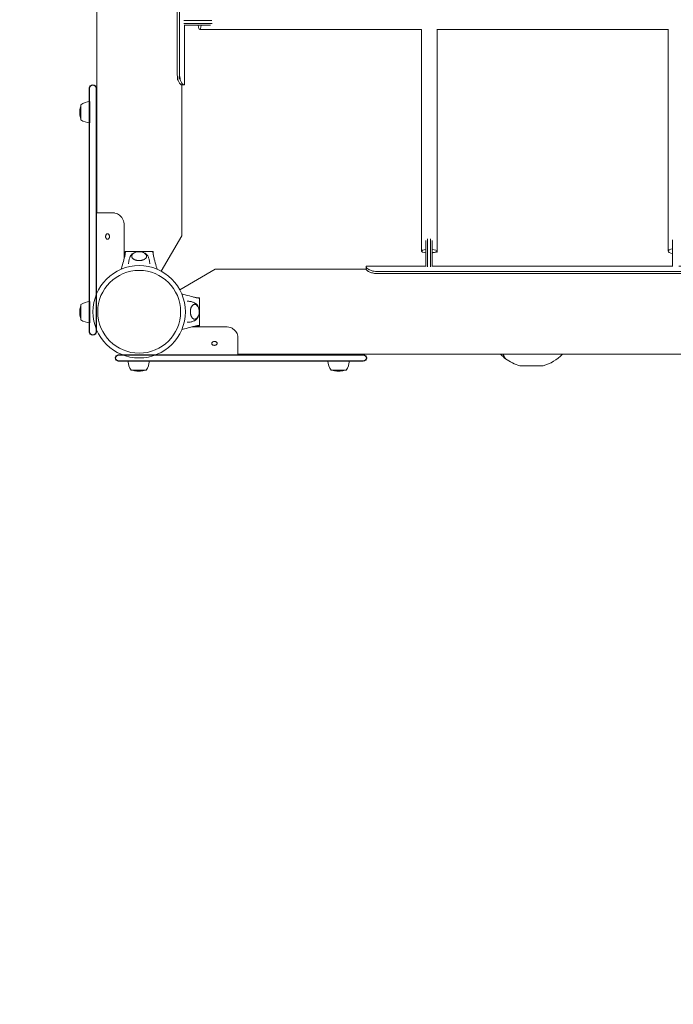
# Model space of a CAD drawing. Units: millimetres. Extents: x -4201 to 7728, y -8402 to 13039.
# Drawn here: x -1153 to -318, y -5885 to -4627 of the extents above; entities that cross this region are included whole.
import ezdxf

# ---------------------------------------------------------------- set-up
doc = ezdxf.new("R2010")
doc.units = ezdxf.units.MM
doc.header["$LTSCALE"] = 6
doc.header["$PDMODE"] = 1
doc.linetypes.add('BORDER', pattern=[1.75, 0.5, -0.25, 0.5, -0.25, 0, -0.25])
for name, color, linetype in [('HAGS-Dim Plan', 7, 'Continuous'), ('HAGS-EN1176 Falling Space', 30, 'BORDER'), ('HAGS-Plan', 7, 'Continuous')]:
    doc.layers.add(name, color=color, linetype=linetype)
doc.styles.get("Standard").update_dxf_attribs({"font": 'bold.shx', "height": 300})
doc.dimstyles.new('HAGS - Dim Plan', dxfattribs={"dimtxt": 300, "dimasz": 200, "dimexe": 0.18, "dimexo": 0.0625, "dimgap": 150, "dimtad": 0, "dimlfac": 0.001, "dimrnd": 0.05, "dimzin": 1, "dimdsep": 46, "dimtxsty": 'Standard', "dimcen": 0.1, "dimse1": 1, "dimse2": 1, "dimclrd": 1, "dimadec": 0, "dimazin": 0, "dimtfac": 1, "dimtofl": 0, "dimtmove": 0, "dimatfit": 3, "dimfxl": 1, "dimtolj": 1, "dimtzin": 0, "dimarcsym": 0})

# ---------------------------------------------------------------- blocks, each defined once
blk = doc.blocks.new('*D1')
at = {"layer": 'Defpoints', "color": 0, "transparency": 16777216}
for p in [(3139.5, 13039.5), (-4004.1, -7025), (458.6, -7025)]:
    blk.add_point(p, dxfattribs=at)
at = {"layer": 'HAGS-Dim Plan', "color": 1, "lineweight": -2, "transparency": 16777216}
for p, q in [((-4004.1, 12839.5), (-4004.1, 3426.1)), ((-4004.1, -6825), (-4004.1, 1771.6))]:
    blk.add_line(p, q, dxfattribs=at)
at = {"layer": 'HAGS-Dim Plan', "color": 1, "transparency": 16777216}
for points in [[(-4037.4, 12839.5), (-3970.8, 12839.5), (-4004.1, 13039.5)], [(-4037.4, -6825), (-3970.8, -6825), (-4004.1, -7025)]]:
    blk.add_solid(points, dxfattribs=at)
at = {"layer": 'HAGS-Dim Plan', "color": 0, "transparency": 16777216, "insert": (-4004.1, 2598.8), "char_height": 300, "attachment_point": 5, "rotation": 90}
blk.add_mtext('\\A1;20.05m', dxfattribs=at)
blk = doc.blocks.new('*D2')
at = {"layer": 'Defpoints', "color": 0, "transparency": 16777216}
for p in [(7725.5, -2478.3), (-3035.5, -3254.8), (7725.5, -8205.2)]:
    blk.add_point(p, dxfattribs=at)
at = {"layer": 'HAGS-Dim Plan', "color": 1, "lineweight": -2, "transparency": 16777216}
for p, q in [((-2835.5, -8205.2), (1866.7, -8205.2)), ((7525.5, -8205.2), (3391.2, -8205.2))]:
    blk.add_line(p, q, dxfattribs=at)
at = {"layer": 'HAGS-Dim Plan', "color": 1, "transparency": 16777216}
for points in [[(-2835.5, -8171.9), (-2835.5, -8238.5), (-3035.5, -8205.2)], [(7525.5, -8171.9), (7525.5, -8238.5), (7725.5, -8205.2)]]:
    blk.add_solid(points, dxfattribs=at)
at = {"layer": 'HAGS-Dim Plan', "color": 0, "transparency": 16777216, "insert": (2629, -8205.2), "char_height": 300, "attachment_point": 5, "rotation": 180}
blk.add_mtext('\\A1;10.75m', dxfattribs=at)
blk = doc.blocks.new('*D3')
at = {"layer": 'Defpoints', "color": 0, "transparency": 16777216}
for p in [(6224.5, -2500.1), (-1078, -3008.3), (6224.5, -7608)]:
    blk.add_point(p, dxfattribs=at)
at = {"layer": 'HAGS-Dim Plan', "color": 1, "lineweight": -2, "transparency": 16777216}
for p, q in [((-878, -7608), (1867.8, -7608)), ((6024.5, -7608), (3270.2, -7608))]:
    blk.add_line(p, q, dxfattribs=at)
at = {"layer": 'HAGS-Dim Plan', "color": 1, "transparency": 16777216}
for points in [[(-878, -7574.6), (-878, -7641.3), (-1078, -7608)], [(6024.5, -7574.6), (6024.5, -7641.3), (6224.5, -7608)]]:
    blk.add_solid(points, dxfattribs=at)
at = {"layer": 'HAGS-Dim Plan', "color": 0, "transparency": 16777216, "insert": (2569, -7608), "char_height": 300, "attachment_point": 5, "rotation": 180}
blk.add_mtext('\\A1;7.30m', dxfattribs=at)
blk = doc.blocks.new('*D4')
at = {"layer": 'Defpoints', "color": 0, "transparency": 16777216}
for p in [(2985.4, 11045.2), (-3499.9, -5137.8), (495.2, -5137.8)]:
    blk.add_point(p, dxfattribs=at)
at = {"layer": 'HAGS-Dim Plan', "color": 1, "lineweight": -2, "transparency": 16777216}
for p, q in [((-3499.9, 10845.2), (-3499.9, 3431.9)), ((-3499.9, -4937.8), (-3499.9, 1885.8))]:
    blk.add_line(p, q, dxfattribs=at)
at = {"layer": 'HAGS-Dim Plan', "color": 1, "transparency": 16777216}
for points in [[(-3533.2, 10845.2), (-3466.6, 10845.2), (-3499.9, 11045.2)], [(-3533.2, -4937.8), (-3466.6, -4937.8), (-3499.9, -5137.8)]]:
    blk.add_solid(points, dxfattribs=at)
at = {"layer": 'HAGS-Dim Plan', "color": 0, "transparency": 16777216, "insert": (-3499.9, 2658.8), "char_height": 300, "attachment_point": 5, "rotation": 90}
blk.add_mtext('\\A1;16.20m', dxfattribs=at)
blk = doc.blocks.new('PB-21-05-073S_Plan')
at = {"layer": 'HAGS-Plan', "color": 0, "linetype": 'Continuous', "lineweight": 0}
for p, q in [((-1054.2, -4873.8), (-1054.2, -3126.2)), ((-922.7, -4639.6), (-639.6, -4639.6)), ((-639.6, -4639.6), (-639.6, -4922.6)), ((-619.6, -4639.6), (-324.5, -4639.6)), ((-324.5, -4639), (-324.5, -4922.6)), ((-625.9, -4941.6), (-318.9, -4941.6)), ((-923.1, -5016), (-923, -5016)), ((-873.8, -5055), (-873.8, -5032.7))]:
    blk.add_line(p, q, dxfattribs=at)
for points in [[(-907, -4628), (-922.8, -4628), (-929, -4628), (-942.9, -4628)], [(-942.9, -4632), (-929, -4632), (-922.8, -4632), (-906.9, -4632)], [(-909, -4634), (-922.8, -4634), (-928.3, -4634), (-942.6, -4634)], [(-945.7, -4710), (-945.7, -4903.1), (-971.8, -4948.2)], [(-1055, -4873.8), (-1032.7, -4873.8), (-1031.7, -4873.8)], [(-633.9, -4942.2), (-633.9, -4928.1), (-633.9, -4922.6), (-633.9, -4909)], [(-631.9, -4906.9), (-631.9, -4922.6), (-631.9, -4928.8), (-631.9, -4942.6)], [(-627.9, -4942.6), (-627.9, -4928.8), (-627.9, -4922.6), (-627.9, -4906.9)], [(-625.9, -4909.1), (-625.9, -4922.6), (-625.9, -4928.1), (-625.9, -4942.2)], [(-318.9, -4942.2), (-318.9, -4928.1), (-318.9, -4922.6), (-318.9, -4908.3)], [(-982, -4927.2), (-982, -4923), (-1000, -4923), (-1018, -4923), (-1018, -4927.2)], [(-948.2, -4971.8), (-903.1, -4945.8), (-709.9, -4945.8)], [(-927.2, -4982), (-923, -4982), (-923, -5000), (-923, -5018), (-927.2, -5018)], [(-873.8, -5054.3), (-96.9, -5054.3), (-51.8, -5028.2)]]:
    blk.add_lwpolyline(points, dxfattribs=at)
at = {"layer": 'HAGS-Plan'}
for points in [[(-1059.3, -4710.1), (-1059, -4710.1, -0.414214), (-1055, -4714.1), (-1055, -5025.9, -0.414214), (-1059, -5029.9), (-1059.3, -5029.9, -0.414214), (-1063.3, -5025.9), (-1063.3, -4714.1, -0.414214)], [(-1026.2, -5055), (-713.8, -5055, -0.414137), (-709.8, -5059), (-709.8, -5059.1, -0.414291), (-713.8, -5063.1), (-1026.2, -5063, -0.414137), (-1030.2, -5059), (-1030.2, -5059, -0.414291)]]:
    blk.add_lwpolyline(points, format="xyb", close=True, dxfattribs=at)
at = {"layer": 'HAGS-Plan', "color": 0, "linetype": 'Continuous', "lineweight": 0}
for points in [[(-1074.7, -4737, 0.07979), (-1075.7, -4743.1), (-1075.7, -4747.3), (-1075.7, -4747.5, 0.07979), (-1074.7, -4753.6)], [(-1074.7, -4992.3, 0.07979), (-1075.7, -4998.4), (-1075.7, -5002.6), (-1075.7, -5002.8, 0.07979), (-1074.7, -5008.9)], [(-538.5, -5054.3, 0.039697), (-532, -5060, 0.092804), (-513.8, -5069, 0.068328), (-512.7, -5069.1), (-485.3, -5069.1, 0.068328), (-484.2, -5069, 0.13299), (-459.5, -5054.3)], [(-1008.9, -5074.7, 0.07979), (-1002.8, -5075.7), (-1002.6, -5075.7), (-998.4, -5075.7, 0.07979), (-992.3, -5074.7)], [(-753.6, -5074.7, 0.07979), (-747.5, -5075.7), (-747.3, -5075.7), (-743.1, -5075.7, 0.07979), (-737, -5074.7)]]:
    blk.add_lwpolyline(points, format="xyb", dxfattribs=at)
for points in [[(-1063, -4731.6, 0.114417), (-1074.7, -4735.5), (-1074.7, -4745.3), (-1074.7, -4755, 0.114417), (-1063, -4758.9), (-1063, -4745.3)], [(-1074.7, -5000.6), (-1074.7, -5010.4, 0.114417), (-1063, -5014.3), (-1063, -5000.6), (-1063, -4987, 0.114417), (-1074.7, -4990.9)], [(-987, -5063), (-1000.6, -5063), (-1014.3, -5063, 0.114417), (-1010.4, -5074.7), (-1000.6, -5074.7), (-990.9, -5074.7, 0.114417)], [(-731.6, -5063), (-745.3, -5063), (-758.9, -5063, 0.114417), (-755, -5074.7), (-745.3, -5074.7), (-735.5, -5074.7, 0.114417)]]:
    blk.add_lwpolyline(points, format="xyb", close=True, dxfattribs=at)
for points in [[(-1055, -4975.9), (-1055, -4978.6)], [(-923.1, -4992), (-923, -4992)], [(-923, -4996), (-923.1, -4996)], [(-923.1, -5000), (-923, -5000)], [(-923, -5004), (-923.1, -5004)], [(-923, -5007.4), (-923.1, -5007.4)], [(-923.1, -5012.6), (-923, -5012.6)]]:
    blk.add_lwpolyline(points, close=True, dxfattribs=at)
for radius in [59, 52.9, 52.9]:
    blk.add_circle((-1000, -5000), radius, dxfattribs=at)
for start, end in [(224.0634, 225.161), (301.26, 301.2904)]:
    blk.add_arc((-782, -5016), 55, start, end, dxfattribs=at)
at = {"layer": 'HAGS-Plan', "color": 0, "linetype": 'Continuous', "lineweight": 0, "extrusion": (0, 0, -1)}
blk.add_ellipse((-922.7, -4629.6), major_axis=(0, -10), ratio=0.214325, start_param=-1.114373, end_param=1.114373, dxfattribs=at)
at = {"layer": 'HAGS-Plan', "color": 0, "linetype": 'Continuous', "lineweight": 0}
for centre, major_axis, ratio, start_param, end_param in [((-629.6, -4922.6), (-10, 0), 0.214693, -1.131732, 1.131732), ((-629.6, -4922.6), (10, 0), 0.214693, 0, 1.1865), ((-314.5, -4922.6), (-10, 0), 0.337079, -1.119376, 1.119376)]:
    blk.add_ellipse(centre, major_axis=major_axis, ratio=ratio, start_param=start_param, end_param=end_param, dxfattribs=at)
for points, weights, degree, knots in [([(-946.3, -4710), (-946.4, -4710), (-946.6, -4710), (-946.8, -4709.9), (-946.8, -4709.9), (-946.9, -4709.8), (-946.9, -4709.8), (-947, -4709.8), (-947, -4709.7), (-947, -4709.7), (-947, -4709.7), (-947, -4709.7), (-947, -4709.7), (-947.1, -4709.6), (-947.3, -4709.4), (-947.6, -4709.2), (-947.7, -4709), (-947.8, -4708.9), (-947.8, -4708.9), (-948, -4708.6), (-948.2, -4708.4), (-948.4, -4708), (-948.5, -4707.8), (-948.6, -4707.6), (-948.7, -4707.5), (-948.7, -4707.4), (-948.7, -4707.4), (-948.7, -4707.4), (-948.7, -4707.4), (-949, -4707), (-949.2, -4706.3), (-949.6, -4705.4), (-950.7, -4702.6), (-951.3, -4699), (-951.3, -4695), (-951.3, -4441.7), (-951.3, -4188.4), (-951.3, -3935), (-951.3, -3931.1), (-950.7, -3927.5), (-949.6, -3924.6), (-949.4, -3924.2), (-949.3, -3923.8), (-949, -3923.3), (-949, -3923.2), (-948.9, -3923), (-948.8, -3922.9), (-948.8, -3922.8), (-948.8, -3922.7), (-948.8, -3922.7), (-948.8, -3922.7), (-948.7, -3922.7), (-948.7, -3922.7), (-948.6, -3922.4), (-948.5, -3922.2), (-948.2, -3921.7), (-948, -3921.4), (-947.7, -3921), (-947.5, -3920.8), (-947.2, -3920.5), (-947.1, -3920.4), (-947.1, -3920.4), (-947, -3920.3), (-947, -3920.3), (-947, -3920.3), (-946.8, -3920.2), (-946.6, -3920.1), (-946.3, -3920), (-945.3, -3920), (-944.3, -3920), (-943.4, -3920), (-943.5, -3920.1), (-943.7, -3920.1), (-943.9, -3920.2), (-944, -3920.2), (-944.1, -3920.3), (-944.2, -3920.3), (-944.3, -3920.5), (-944.4, -3920.6), (-944.7, -3920.9), (-944.9, -3921), (-945.2, -3921.4), (-945.3, -3921.7), (-945.6, -3922.1), (-945.7, -3922.3), (-946, -3922.7), (-946.1, -3923), (-946.4, -3923.5), (-946.5, -3923.7), (-946.7, -3924.2), (-946.8, -3924.4), (-946.9, -3924.6), (-948, -3927.5), (-948.6, -3931.1), (-948.6, -3935), (-948.6, -4188.4), (-948.6, -4441.7), (-948.6, -4695), (-948.6, -4699), (-948, -4702.6), (-946.9, -4705.4), (-946.7, -4705.9), (-946.5, -4706.3), (-946.1, -4707.1), (-946, -4707.3), (-945.7, -4707.8), (-945.6, -4708), (-945.3, -4708.4), (-945.2, -4708.6), (-944.7, -4709.2), (-944.4, -4709.5), (-944.1, -4709.8), (-944, -4709.8), (-943.7, -4709.9), (-943.6, -4710), (-943.5, -4710), (-943.4, -4710), (-943.4, -4710), (-944.3, -4710), (-945.3, -4710), (-946.3, -4710)], [1, 1, 1, 1, 1, 1, 1, 1, 1, 1, 1, 1, 1, 1, 1, 1, 1, 1, 1, 1, 1, 1, 1, 1, 1, 1, 1, 1, 1, 1, 1, 1, 0.951637262601, 0.951637262601, 1, 1, 1, 1, 0.951637262601, 0.951637262601, 1, 1, 1, 1, 1, 1, 1, 1, 1, 1, 1, 1, 1, 1, 1, 1, 1, 1, 1, 1, 1, 1, 1, 1, 1, 1, 1, 1, 1, 1, 1, 1, 1, 1, 1, 1, 1, 1, 1, 1, 1, 1, 1, 1, 1, 1, 1, 1, 1, 1, 1, 1, 0.951637262601, 0.951637262601, 1, 1, 1, 1, 0.951637262601, 0.951637262601, 1, 1, 1, 1, 1, 1, 1, 1, 1, 1, 1, 1, 1, 1, 1, 1, 1, 1, 1, 1, 1], 3, [0, 0, 0, 0, 0.125, 0.125, 0.1875, 0.1875, 0.21875, 0.234375, 0.242188, 0.246094, 0.248047, 0.248047, 0.25, 0.25, 0.375, 0.4375, 0.46875, 0.46875, 0.5, 0.5, 0.625, 0.625, 0.6875, 0.71875, 0.734375, 0.742188, 0.748047, 0.748047, 0.75, 0.75, 1, 1, 1, 1.766491, 1.766491, 1.766491, 2.766491, 2.766491, 2.766491, 3.532982, 3.532982, 3.532982, 3.657982, 3.657982, 3.720482, 3.720482, 3.751732, 3.767357, 3.77517, 3.779076, 3.781029, 3.781029, 3.782982, 3.782982, 3.907982, 3.907982, 4.032982, 4.032982, 4.157982, 4.220482, 4.251732, 4.267357, 4.281029, 4.281029, 4.282982, 4.282982, 4.532982, 4.532982, 4.532982, 5.532982, 5.532982, 5.532982, 5.748701, 5.748701, 5.806076, 5.806076, 5.870272, 5.870272, 5.954623, 5.954623, 6.070388, 6.070388, 6.185748, 6.185748, 6.268766, 6.268766, 6.37444, 6.37444, 6.430588, 6.430588, 6.496184, 6.496184, 6.496184, 7.262676, 7.262676, 7.262676, 8.262676, 8.262676, 8.262676, 9.029167, 9.029167, 9.029167, 9.217891, 9.217891, 9.388951, 9.388951, 9.523091, 9.523091, 9.707893, 9.707893, 10.072197, 10.072197, 10.135913, 10.135913, 10.160292, 10.160292, 10.188198, 10.188198, 10.188198, 11.188198, 11.188198, 11.188198, 11.188198]), ([(-625.9, -4924.6), (-619.6, -4924.1), (-619.6, -4922.6), (-619.6, -4780.9), (-619.6, -4639.1)], [1, 0.829128142134, 1, 1, 1], 2, [0, 0, 0, 1.1865, 1.1865, 2.1865, 2.1865, 2.1865]), ([(-1006.8, -4925.1), (-1008.5, -4926.1), (-1009.2, -4927.5), (-1011.3, -4932), (-1004.1, -4934.1), (-997, -4936.1), (-992.3, -4932.3), (-987.6, -4928.5), (-993.2, -4925.1)], [1, 0.96927746354, 1, 0.766920093112, 1, 0.766920093112, 1, 0.766920093112, 1], 2, [0, 0, 0, 0.49704, 0.49704, 1.890577, 1.890577, 3.284114, 3.284114, 4.67765, 4.67765, 4.67765]), ([(-925.1, -4993.2), (-926.1, -4991.5), (-927.5, -4990.8), (-932, -4988.7), (-934.1, -4995.9), (-936.1, -5003), (-932.3, -5007.7), (-928.5, -5012.4), (-925.1, -5006.8)], [1, 0.96927746354, 1, 0.766920093112, 1, 0.766920093112, 1, 0.766920093112, 1], 2, [0, 0, 0, 0.49704, 0.49704, 1.890577, 1.890577, 3.284114, 3.284114, 4.67765, 4.67765, 4.67765])]:
    blk.add_rational_spline(points, weights, degree=degree, knots=knots, dxfattribs=at)
for points, knots in [([(-941.9, -4634), (-941.9, -4652.1), (-941.9, -4670.2), (-941.9, -4688.3), (-941.9, -4688.3), (-941.9, -4688.4), (-942, -4688.5), (-942, -4688.7), (-942, -4689.2), (-942, -4689.4), (-942, -4689.8), (-942, -4690), (-942.1, -4690.7), (-942.1, -4691.1), (-942.1, -4691.9), (-942.1, -4692.4), (-942.1, -4692.8), (-942.1, -4693.1), (-942.1, -4693.4), (-942.1, -4694), (-942.1, -4694.3), (-942.1, -4695.1), (-942.1, -4695.6), (-942, -4696.4), (-942, -4696.8), (-941.9, -4697.2), (-941.9, -4697.3), (-941.9, -4697.3), (-941.9, -4701.6), (-941.9, -4705.8), (-941.9, -4710), (-942.4, -4710), (-942.9, -4710), (-943.4, -4710)], [0, 0, 0, 0, 1, 1, 1, 1.119582, 1.119582, 1.356299, 1.356299, 1.477548, 1.477548, 1.582353, 1.582353, 1.714744, 1.714744, 1.850281, 1.850281, 1.850281, 1.978143, 1.978143, 2.101326, 2.101326, 2.33789, 2.33789, 2.548964, 2.548964, 2.76995, 2.76995, 2.76995, 3.76995, 3.76995, 3.76995, 4.76995, 4.76995, 4.76995, 4.76995]), ([(-1019.2, -4932.3), (-1019.2, -4917.8), (-1019.2, -4903.3), (-1019.2, -4888.8), (-1019.2, -4888.2), (-1019.3, -4887), (-1019.8, -4884.4), (-1020.2, -4883.3), (-1021, -4881.6), (-1021.3, -4881), (-1022, -4880), (-1022.2, -4879.6), (-1022.8, -4878.9), (-1023.1, -4878.6), (-1023.7, -4877.9), (-1024, -4877.6), (-1025, -4876.7), (-1025.6, -4876.2), (-1027.3, -4875.2), (-1028.4, -4874.7), (-1030.6, -4874), (-1031.7, -4873.8), (-1032.7, -4873.8)], [0, 0, 0, 0, 1, 1, 1, 1.460848, 1.460848, 1.799931, 1.799931, 2.02816, 2.02816, 2.159118, 2.159118, 2.307079, 2.307079, 2.455323, 2.455323, 2.718898, 2.718898, 3.116275, 3.116275, 3.513868, 3.513868, 3.513868, 3.513868]), ([(-1042.9, -4903.8), (-1042.9, -4904.3), (-1042.8, -4904.8), (-1042.7, -4905.2), (-1042.6, -4905.6), (-1042.4, -4906), (-1042.2, -4906.3), (-1042, -4906.7), (-1041.7, -4906.9), (-1041.4, -4907.1), (-1041.1, -4907.3), (-1040.8, -4907.3), (-1040.5, -4907.3), (-1040.1, -4907.3), (-1039.8, -4907.3), (-1039.5, -4907.1), (-1039.2, -4906.9), (-1038.9, -4906.7), (-1038.7, -4906.3), (-1038.4, -4906), (-1038.2, -4905.6), (-1038.1, -4905.2), (-1038, -4904.8), (-1037.9, -4904.3), (-1037.9, -4903.8), (-1037.9, -4903.5), (-1037.9, -4903.2), (-1038.1, -4902.6), (-1038.2, -4902.3), (-1038.4, -4901.8), (-1038.5, -4901.6), (-1038.8, -4901.2), (-1039.1, -4900.9), (-1039.7, -4900.5), (-1040, -4900.3), (-1040.9, -4900.3), (-1041.2, -4900.5), (-1041.8, -4900.9), (-1042.1, -4901.2), (-1042.3, -4901.6), (-1042.4, -4901.8), (-1042.6, -4902.3), (-1042.7, -4902.6), (-1042.8, -4903.2), (-1042.9, -4903.5), (-1042.9, -4903.8)], [0, 0, 0, 0, 0.0625, 0.0625, 0.0625, 0.125, 0.125, 0.125, 0.1875, 0.1875, 0.1875, 0.25, 0.25, 0.25, 0.3125, 0.3125, 0.3125, 0.375, 0.375, 0.375, 0.4375, 0.4375, 0.4375, 0.5, 0.5, 0.5, 0.596985, 0.596985, 0.6769, 0.6769, 0.725366, 0.725366, 0.797266, 0.797266, 0.840883, 0.840883, 0.884606, 0.884606, 0.956933, 0.956933, 1.005688, 1.005688, 1.086718, 1.086718, 1.186486, 1.186486, 1.186486, 1.186486]), ([(-1022.8, -4945.6), (-1022.3, -4943.7), (-1021.8, -4941.9), (-1020.5, -4937.2), (-1019.8, -4934.4), (-1018.7, -4930.2), (-1018.3, -4928.8), (-1017.9, -4926.7), (-1017.8, -4926), (-1017.6, -4924.6), (-1017.5, -4923.9), (-1017.5, -4923.1), (-1017.5, -4923.1), (-1017.5, -4923.1), (-1017.4, -4923.1), (-1017.3, -4923.1), (-1017, -4923.1), (-1016.8, -4923.1), (-1016.3, -4923.1), (-1015.9, -4923.1), (-1015, -4923.1), (-1014.6, -4923.1), (-1013.2, -4923.1), (-1012.6, -4923.1), (-1011.5, -4923.1), (-1011, -4923.1), (-1010.5, -4923.1), (-1003.5, -4923.1), (-996.5, -4923.1), (-989.5, -4923.1), (-989, -4923.1), (-988.6, -4923.1), (-987.5, -4923.1), (-986.9, -4923.1), (-985.3, -4923.1), (-985.1, -4923.1), (-984.1, -4923.1), (-983.8, -4923.1), (-983.2, -4923.1), (-983, -4923.1), (-982.7, -4923.1), (-982.7, -4923.1), (-982.5, -4923.1), (-982.5, -4923.1), (-982.5, -4923.1), (-982.5, -4923.9), (-982.4, -4924.7), (-982.2, -4926.3), (-982, -4927), (-981.5, -4929.4), (-981.1, -4931.1), (-979.8, -4935.9), (-979, -4939), (-977.8, -4943.3), (-977.5, -4944.5), (-977.2, -4945.6)], [0, 0, 0, 0, 6.939583, 6.939583, 17.345825, 17.345825, 22.553871, 22.553871, 25.165417, 25.165417, 27.79926, 27.79926, 27.79926, 27.876219, 27.876219, 27.938774, 27.938774, 28.041818, 28.041818, 28.114713, 28.114713, 28.191057, 28.191057, 28.255224, 28.255224, 28.303902, 28.303902, 28.303902, 29.303902, 29.303902, 29.303902, 29.442673, 29.442673, 29.630071, 29.630071, 29.913207, 29.913207, 30.149535, 30.149535, 30.469991, 30.469991, 30.659195, 30.659195, 30.914278, 30.914278, 30.914278, 33.795648, 33.795648, 36.633053, 36.633053, 42.79797, 42.79797, 54.513486, 54.513486, 58.712315, 58.712315, 58.712315, 58.712315]), ([(-1013.5, -4938.7), (-1013.5, -4938), (-1013.5, -4937.4), (-1013.3, -4936.1), (-1013.3, -4935.4), (-1013, -4934.1), (-1012.9, -4933.5), (-1012.5, -4932.3), (-1012.3, -4931.7), (-1011.9, -4930.5), (-1011.7, -4930), (-1011.4, -4929.5), (-1011, -4928.6), (-1010.5, -4927.8), (-1009.2, -4926.4), (-1008.3, -4925.8), (-1006.7, -4924.8), (-1006, -4924.5), (-1005.3, -4924.2)], [0, 0, 0, 0, 0.051004, 0.051004, 0.104875, 0.104875, 0.158746, 0.158746, 0.212618, 0.212618, 0.266489, 0.266489, 0.266489, 0.498267, 0.498267, 0.791466, 0.791466, 1.03087, 1.03087, 1.03087, 1.03087]), ([(-1009.5, -4929.3), (-1009.5, -4928.8), (-1009.3, -4928.3), (-1008.9, -4927.2), (-1008.5, -4926.6), (-1007.5, -4925.6), (-1006.8, -4925.1), (-1005.3, -4924.2), (-1004.4, -4923.9), (-1002.4, -4923.4), (-1001.4, -4923.3), (-999.4, -4923.2), (-998.4, -4923.3), (-996.4, -4923.6), (-995.5, -4923.9), (-993.7, -4924.7), (-992.9, -4925.2), (-991.7, -4926.4), (-991.2, -4927.1), (-990.7, -4928.3), (-990.5, -4928.8), (-990.5, -4929.3)], [3.185259, 3.185259, 3.185259, 3.185259, 3.380504, 3.380504, 3.642244, 3.642244, 3.958692, 3.958692, 4.311428, 4.311428, 4.664907, 4.664907, 5.015191, 5.015191, 5.367422, 5.367422, 5.722389, 5.722389, 6.049831, 6.049831, 6.239519, 6.239519, 6.239519, 6.239519]), ([(-994.7, -4924.2), (-993.9, -4924.5), (-993.1, -4924.9), (-991.3, -4926), (-990.2, -4926.9), (-989.1, -4928.5), (-988.8, -4928.9), (-988.6, -4929.5), (-988.3, -4930), (-988.1, -4930.5), (-987.7, -4931.7), (-987.5, -4932.3), (-987.1, -4933.5), (-987, -4934.1), (-986.7, -4935.4), (-986.7, -4936.1), (-986.5, -4937.4), (-986.5, -4938), (-986.5, -4938.7)], [0, 0, 0, 0, 0.260983, 0.260983, 0.62968, 0.62968, 0.764381, 0.764381, 0.764381, 0.818252, 0.818252, 0.872124, 0.872124, 0.925995, 0.925995, 0.979866, 0.979866, 1.030868, 1.030868, 1.030868, 1.030868]), ([(-633.9, -4941.6), (-659.2, -4941.6), (-684.5, -4941.6), (-709.9, -4941.6), (-709.9, -4942.1), (-709.9, -4942.6), (-709.9, -4943.1), (-709.8, -4943.2), (-709.8, -4943.3), (-709.7, -4943.6), (-709.7, -4943.7), (-709.5, -4943.9), (-709.5, -4944), (-709, -4944.5), (-708.5, -4945), (-707.5, -4945.6), (-707, -4945.9), (-706.2, -4946.3), (-705.9, -4946.5), (-704.8, -4946.9), (-704.1, -4947.2), (-702.7, -4947.6), (-702.1, -4947.8), (-700.4, -4948.2), (-699.4, -4948.3), (-697.2, -4948.6), (-696, -4948.7), (-694.9, -4948.7), (-546.5, -4948.7), (-398.2, -4948.7), (-249.9, -4948.7), (-249.3, -4948.7), (-248.6, -4948.6), (-247.5, -4948.6), (-247, -4948.5), (-246.2, -4948.4), (-245, -4948.3), (-242.8, -4947.8), (-242.1, -4947.6), (-240.5, -4947.1), (-239.7, -4946.8), (-238.6, -4946.3), (-237.9, -4946), (-236.6, -4945.2), (-236, -4944.8), (-235.1, -4943.8), (-234.9, -4943.4), (-234.9, -4943.1), (-234.9, -4942.6), (-234.9, -4942.1), (-234.9, -4941.6), (-260.2, -4941.6), (-285.5, -4941.6), (-310.9, -4941.6)], [0, 0, 0, 0, 1, 1, 1, 2, 2, 2, 2.324959, 2.324959, 2.579939, 2.579939, 2.67189, 2.67189, 3.007687, 3.007687, 3.272139, 3.272139, 3.423623, 3.423623, 3.716627, 3.716627, 3.932744, 3.932744, 4.262148, 4.262148, 4.610444, 4.610444, 4.610444, 5.610444, 5.610444, 5.610444, 6.037855, 6.037855, 6.356792, 6.356792, 6.636823, 6.636823, 6.761565, 6.761565, 6.972259, 6.972259, 7.264139, 7.264139, 7.700668, 7.700668, 8.162502, 8.162502, 8.162502, 9.162502, 9.162502, 9.162502, 10.162502, 10.162502, 10.162502, 10.162502]), ([(-709.9, -4943.1), (-709.9, -4944), (-709.9, -4945), (-709.9, -4946), (-709.8, -4946.3), (-709.7, -4946.5), (-709.6, -4946.8), (-709.5, -4946.8), (-709.5, -4946.8), (-709.5, -4946.8), (-709.5, -4946.8), (-709.5, -4946.8), (-709.5, -4946.8), (-709.5, -4946.8), (-709.5, -4946.9), (-709.4, -4946.9), (-709.4, -4947), (-709.3, -4947), (-709.1, -4947.2), (-708.9, -4947.4), (-708.7, -4947.6), (-708.6, -4947.7), (-708.3, -4947.8), (-708.2, -4947.9), (-707.9, -4948.1), (-707.6, -4948.3), (-706.8, -4948.7), (-706.2, -4949), (-704.1, -4949.9), (-702.5, -4950.4), (-699, -4951.1), (-697, -4951.2), (-694.9, -4951.3), (-546.5, -4951.3), (-398.2, -4951.3), (-249.9, -4951.3), (-248.6, -4951.2), (-247.6, -4951.2), (-246.7, -4951.1), (-246.6, -4951.1), (-246.5, -4951.1), (-246.5, -4951.1), (-246.5, -4951.1), (-246.5, -4951.1), (-246.5, -4951.1), (-246.4, -4951.1), (-246.3, -4951.1), (-246.3, -4951.1), (-246, -4951), (-245.7, -4951), (-245, -4950.9), (-244.6, -4950.8), (-243.9, -4950.7), (-243.7, -4950.6), (-243.2, -4950.5), (-243, -4950.5), (-242.3, -4950.3), (-241.9, -4950.2), (-241.1, -4950), (-240.7, -4949.9), (-240.1, -4949.7), (-240, -4949.6), (-239.6, -4949.5), (-239.4, -4949.4), (-237.8, -4948.8), (-236.8, -4948.2), (-235.3, -4947), (-234.9, -4946.5), (-234.9, -4946), (-234.9, -4945), (-234.9, -4944), (-234.9, -4943.1)], [0, 0, 0, 0, 1, 1, 1, 1.125, 1.125, 1.140625, 1.140625, 1.142578, 1.142578, 1.144531, 1.144531, 1.148438, 1.148438, 1.15625, 1.15625, 1.1875, 1.1875, 1.25, 1.25, 1.28125, 1.28125, 1.3125, 1.3125, 1.375, 1.375, 1.5, 1.5, 1.75, 1.75, 2, 2, 2, 3, 3, 3, 3.125, 3.125, 3.140625, 3.140625, 3.142578, 3.142578, 3.144531, 3.144531, 3.148438, 3.148438, 3.15625, 3.15625, 3.1875, 3.1875, 3.25, 3.25, 3.28125, 3.28125, 3.3125, 3.3125, 3.375, 3.375, 3.4375, 3.4375, 3.46875, 3.46875, 3.5, 3.5, 3.75, 3.75, 4, 4, 4, 5, 5, 5, 5]), ([(-945.6, -4977.2), (-943.7, -4977.7), (-941.9, -4978.2), (-937.2, -4979.5), (-934.4, -4980.2), (-930.2, -4981.3), (-928.8, -4981.7), (-926.7, -4982.1), (-926, -4982.2), (-924.6, -4982.4), (-923.9, -4982.5), (-923.1, -4982.5), (-923.1, -4982.5), (-923.1, -4982.5), (-923.1, -4982.6), (-923.1, -4982.7), (-923.1, -4983), (-923.1, -4983.2), (-923.1, -4983.7), (-923.1, -4984.1), (-923.1, -4985), (-923.1, -4985.4), (-923.1, -4986.8), (-923.1, -4987.4), (-923.1, -4988.5), (-923.1, -4989), (-923.1, -4989.5), (-923.1, -4996.5), (-923.1, -5003.5), (-923.1, -5010.5), (-923.1, -5011), (-923.1, -5011.4), (-923.1, -5012.5), (-923.1, -5013.1), (-923.1, -5014.7), (-923.1, -5014.9), (-923.1, -5015.9), (-923.1, -5016.2), (-923.1, -5016.8), (-923.1, -5017), (-923.1, -5017.3), (-923.1, -5017.3), (-923.1, -5017.5), (-923.1, -5017.5), (-923.1, -5017.5), (-923.9, -5017.5), (-924.7, -5017.6), (-926.3, -5017.8), (-927, -5018), (-929.4, -5018.5), (-931.1, -5018.9), (-935.9, -5020.2), (-939, -5021), (-943.3, -5022.2), (-944.5, -5022.5), (-945.6, -5022.8)], [0, 0, 0, 0, 6.939583, 6.939583, 17.345825, 17.345825, 22.553871, 22.553871, 25.165417, 25.165417, 27.79926, 27.79926, 27.79926, 27.876219, 27.876219, 27.938774, 27.938774, 28.041818, 28.041818, 28.114713, 28.114713, 28.191057, 28.191057, 28.255224, 28.255224, 28.303902, 28.303902, 28.303902, 29.303902, 29.303902, 29.303902, 29.442673, 29.442673, 29.630071, 29.630071, 29.913207, 29.913207, 30.149535, 30.149535, 30.469991, 30.469991, 30.659195, 30.659195, 30.914278, 30.914278, 30.914278, 33.795648, 33.795648, 36.633053, 36.633053, 42.79797, 42.79797, 54.513486, 54.513486, 58.712315, 58.712315, 58.712315, 58.712315]), ([(-938.7, -4986.5), (-938, -4986.5), (-937.4, -4986.5), (-936.1, -4986.7), (-935.4, -4986.7), (-934.1, -4987), (-933.5, -4987.1), (-932.3, -4987.5), (-931.7, -4987.7), (-930.5, -4988.1), (-930, -4988.3), (-929.5, -4988.6), (-928.6, -4989), (-927.8, -4989.5), (-926.4, -4990.8), (-925.8, -4991.7), (-924.8, -4993.3), (-924.5, -4994), (-924.2, -4994.7)], [0, 0, 0, 0, 0.051004, 0.051004, 0.104875, 0.104875, 0.158746, 0.158746, 0.212618, 0.212618, 0.266489, 0.266489, 0.266489, 0.498267, 0.498267, 0.791466, 0.791466, 1.03087, 1.03087, 1.03087, 1.03087]), ([(-929.3, -4990.5), (-928.8, -4990.5), (-928.3, -4990.7), (-927.2, -4991.1), (-926.6, -4991.5), (-925.6, -4992.5), (-925.1, -4993.2), (-924.2, -4994.7), (-923.9, -4995.6), (-923.4, -4997.6), (-923.3, -4998.6), (-923.2, -5000.6), (-923.3, -5001.6), (-923.6, -5003.6), (-923.9, -5004.5), (-924.7, -5006.3), (-925.2, -5007.1), (-926.4, -5008.3), (-927.1, -5008.8), (-928.3, -5009.3), (-928.8, -5009.5), (-929.3, -5009.5)], [3.185259, 3.185259, 3.185259, 3.185259, 3.380504, 3.380504, 3.642244, 3.642244, 3.958692, 3.958692, 4.311428, 4.311428, 4.664907, 4.664907, 5.015191, 5.015191, 5.367422, 5.367422, 5.722389, 5.722389, 6.049831, 6.049831, 6.239519, 6.239519, 6.239519, 6.239519]), ([(-924.2, -5005.3), (-924.5, -5006.1), (-924.9, -5006.9), (-926, -5008.7), (-926.9, -5009.8), (-928.5, -5010.9), (-928.9, -5011.2), (-929.5, -5011.4), (-930, -5011.7), (-930.5, -5011.9), (-931.7, -5012.3), (-932.3, -5012.5), (-933.5, -5012.9), (-934.1, -5013), (-935.4, -5013.3), (-936.1, -5013.3), (-937.4, -5013.5), (-938, -5013.5), (-938.7, -5013.5)], [0, 0, 0, 0, 0.260983, 0.260983, 0.62968, 0.62968, 0.764381, 0.764381, 0.764381, 0.818252, 0.818252, 0.872124, 0.872124, 0.925995, 0.925995, 0.979866, 0.979866, 1.030868, 1.030868, 1.030868, 1.030868]), ([(-932.3, -5019.2), (-917.8, -5019.2), (-903.3, -5019.2), (-888.8, -5019.2), (-888.2, -5019.2), (-887, -5019.3), (-884.4, -5019.8), (-883.3, -5020.2), (-881.6, -5021), (-881, -5021.3), (-880, -5022), (-879.6, -5022.2), (-878.9, -5022.8), (-878.6, -5023.1), (-877.9, -5023.7), (-877.6, -5024), (-876.7, -5025), (-876.2, -5025.6), (-875.2, -5027.3), (-874.7, -5028.4), (-874, -5030.6), (-873.8, -5031.7), (-873.8, -5032.7), (-873.8, -5032.4), (-873.8, -5032.1), (-873.8, -5031.7)], [0, 0, 0, 0, 1, 1, 1, 1.460848, 1.460848, 1.799931, 1.799931, 2.02816, 2.02816, 2.159118, 2.159118, 2.307079, 2.307079, 2.455323, 2.455323, 2.718898, 2.718898, 3.116275, 3.116275, 3.513868, 3.513868, 3.513868, 4.513868, 4.513868, 4.513868, 4.513868]), ([(-903.8, -5042.9), (-904.3, -5042.9), (-904.8, -5042.8), (-905.2, -5042.7), (-905.6, -5042.6), (-906, -5042.4), (-906.3, -5042.2), (-906.7, -5042), (-906.9, -5041.7), (-907.1, -5041.4), (-907.3, -5041.1), (-907.3, -5040.8), (-907.3, -5040.5), (-907.3, -5040.1), (-907.3, -5039.8), (-907.1, -5039.5), (-906.9, -5039.2), (-906.7, -5038.9), (-906.3, -5038.7), (-906, -5038.4), (-905.6, -5038.2), (-905.2, -5038.1), (-904.8, -5038), (-904.3, -5037.9), (-903.8, -5037.9), (-903.5, -5037.9), (-903.2, -5037.9), (-902.6, -5038.1), (-902.3, -5038.2), (-901.8, -5038.4), (-901.6, -5038.5), (-901.2, -5038.8), (-900.9, -5039.1), (-900.5, -5039.7), (-900.3, -5040), (-900.3, -5040.9), (-900.5, -5041.2), (-900.9, -5041.8), (-901.2, -5042.1), (-901.6, -5042.3), (-901.8, -5042.4), (-902.3, -5042.6), (-902.6, -5042.7), (-903.2, -5042.8), (-903.5, -5042.9), (-903.8, -5042.9)], [0, 0, 0, 0, 0.0625, 0.0625, 0.0625, 0.125, 0.125, 0.125, 0.1875, 0.1875, 0.1875, 0.25, 0.25, 0.25, 0.3125, 0.3125, 0.3125, 0.375, 0.375, 0.375, 0.4375, 0.4375, 0.4375, 0.5, 0.5, 0.5, 0.596985, 0.596985, 0.6769, 0.6769, 0.725366, 0.725366, 0.797266, 0.797266, 0.840883, 0.840883, 0.884606, 0.884606, 0.956933, 0.956933, 1.005688, 1.005688, 1.086718, 1.086718, 1.186486, 1.186486, 1.186486, 1.186486]), ([(-532, -5060), (-532.2, -5059.8), (-532.5, -5059.6), (-532.7, -5059.2), (-532.7, -5059.2), (-532.8, -5059.1), (-532.8, -5059.1), (-532.8, -5059.1), (-532.8, -5059.1), (-532.8, -5059.1), (-532.8, -5059.1), (-532.8, -5059), (-532.8, -5059), (-532.8, -5059), (-532.8, -5059), (-532.8, -5059), (-532.8, -5059), (-532.8, -5059), (-532.8, -5059), (-532.8, -5059), (-532.9, -5059), (-532.9, -5058.8), (-533.1, -5058.6), (-533.4, -5057.9), (-533.7, -5057.4), (-534.3, -5056.2), (-534.6, -5055.5), (-535.1, -5054.6), (-535.2, -5054.4), (-535.3, -5054.3)], [0.00001, 0.00001, 0.00001, 0.00001, 0.972387, 0.972387, 1.212094, 1.212094, 1.246504, 1.246504, 1.275204, 1.275204, 1.299521, 1.299521, 1.348339, 1.348339, 1.39857, 1.39857, 1.54917, 1.54917, 2.000618, 2.000618, 3.355503, 3.355503, 7.436373, 7.436373, 11.614409, 11.614409, 15.865828, 15.865828, 16.729029, 16.729029, 16.729029, 16.729029])]:
    blk.add_open_spline(points, degree=3, knots=knots, dxfattribs=at)
blk.add_open_spline([(-745.7, -5054.3), (-745.9, -5054.5), (-746, -5054.8), (-746.1, -5055)], degree=3, dxfattribs=at)
blk.add_open_spline([(-745.7, -5054.3), (-745.9, -5054.5), (-746, -5054.8), (-746.1, -5055)], degree=3, dxfattribs=at)

msp = doc.modelspace()

# ---------------------------------------------------------------- linework, layer by layer
at = {"layer": 'HAGS-EN1176 Falling Space', "flags": 128}
msp.add_lwpolyline([(4999.618, 9519.481), (4999.618, 12039.488, 0.41421356), (3999.618, 13039.488), (2843.7, 13039.488, 0.41421356), (1843.7, 12039.488), (1843.7, 9441.474, 0.1877533), (1459.428, 8423.423), (1499.353, 4532.855), (1027.757, 3716.025, 0.07440418), (843.432, 3247.84, 0.3890412), (-1240.917, 1967.093, 0.25951167), (-2305, 55), (-2305, -1422.371, 0.22451522), (-3025, -2945), (-3025, -5055, 0.41421356), (-1055, -7025), (1055, -7025, 0.41421356), (3025, -5055), (3025, -4672.746, 0.02026147), (3201.556, -4703.918, 0.27141281), (5786.729, -4710.784, 0.87860083), (5786.729, -292.306), (5700, 0), (5700, 1544.486), (5972.243, 2016.025, 0.26794919), (5972.243, 3716.025), (5501.533, 4531.32), (5459.262, 8454.974, 0.20106304)], format="xyb", close=True, dxfattribs=at)

# ---------------------------------------------------------------- block references
msp.add_blockref('PB-21-05-073S_Plan', (0, 0))

# ---------------------------------------------------------------- dimensions: what is measured, and where the dimension line sits
at = {"layer": 'HAGS-Dim Plan'}
for base, p1, p2, picture, middle in [((-4004.103, -7025), (3139.487, 13039.488), (458.561, -7025), '*D1', (-4004.103, 2598.844)), ((-3499.884, -5137.814), (2985.445, 11045.179), (495.154, -5137.814), '*D4', (-3499.884, 2658.816))]:
    dim = msp.add_linear_dim(base=base, p1=p1, p2=p2, angle=270, dimstyle='HAGS - Dim Plan', override={"dimpost": 'm'}, dxfattribs=at)
    dim.commit()
    dim.dimension.update_dxf_attribs({"geometry": picture, "text_midpoint": middle, "dimtype": 160})
for base, p1, p2, picture, middle in [((7725.456, -8205.214), (-3035.471, -3254.795), (7725.456, -2478.29), '*D2', (2628.954, -8205.214)), ((6224.462, -7607.978), (-1077.976, -3008.273), (6224.462, -2500.06), '*D3', (2569.001, -7607.978))]:
    dim = msp.add_linear_dim(base=base, p1=p1, p2=p2, dimstyle='HAGS - Dim Plan', override={"dimpost": 'm'}, dxfattribs=at)
    dim.commit()
    dim.dimension.update_dxf_attribs({"geometry": picture, "text_midpoint": middle, "dimtype": 160})

doc.saveas('drawing.dxf')
